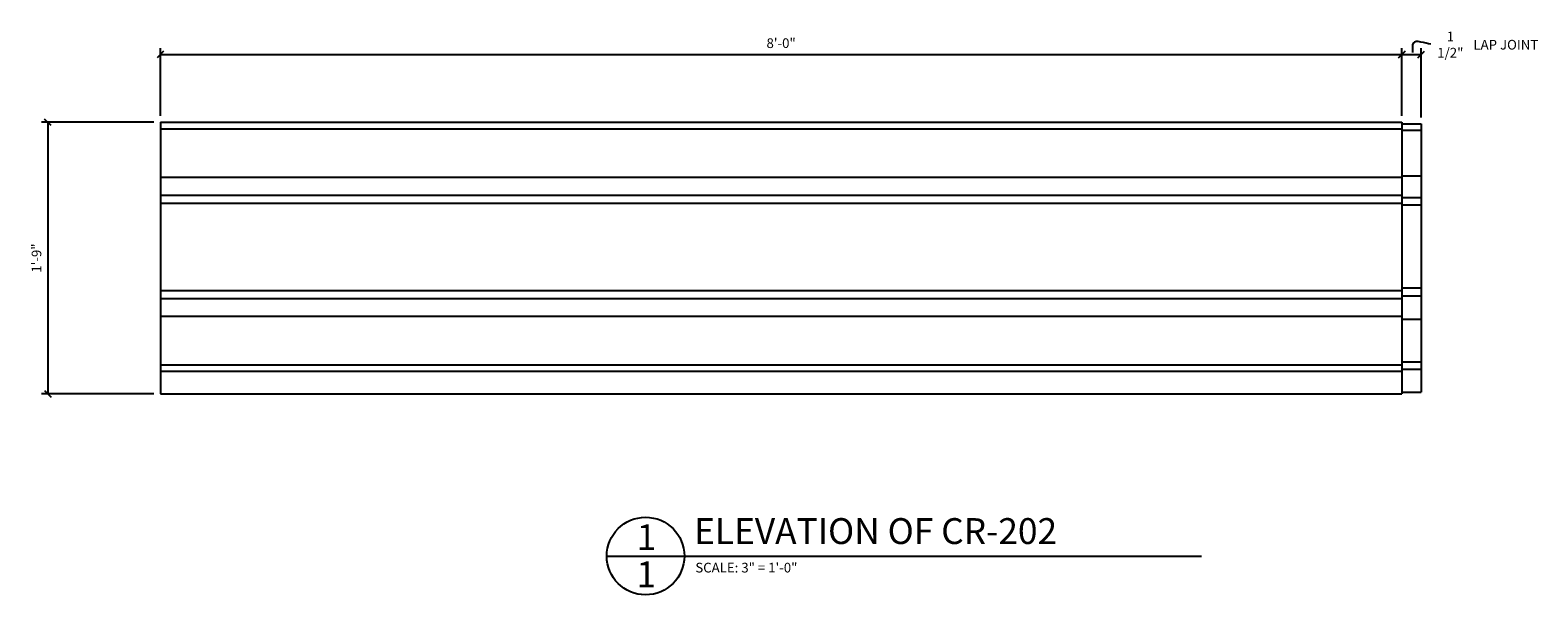
# Model space of a CAD drawing. Extents: x -19 to 114, y 57 to 88.
# Drawn here: x 56 to 114, y 63 to 85 of the extents above; entities that cross this region are included whole.
import ezdxf

# ---------------------------------------------------------------- set-up
doc = ezdxf.new("R2010")
doc.units = 0
doc.header["$MEASUREMENT"] = 0
doc.header["$PDMODE"] = 35
doc.layers.get('0').update_dxf_attribs({"linetype": 'CONTINUOUS'})
doc.layers.get('DEFPOINTS').update_dxf_attribs({"linetype": 'CONTINUOUS'})
for name, color, linetype in [('DETAILS', 5, 'CONTINUOUS'), ('DIMENSIONS', 8, 'CONTINUOUS'), ('FIBERGLASS', 7, 'CONTINUOUS'), ('TEXT', 8, 'CONTINUOUS')]:
    doc.layers.add(name, color=color, linetype=linetype)
doc.styles.add('DIMS', font='stylu.ttf', dxfattribs={"width": 0.85})
doc.styles.add('NOTES', font='stylu.ttf', dxfattribs={"height": 0.375})
doc.styles.add('TITLES', font='swiss.ttf', dxfattribs={"height": 1})
doc.dimstyles.new('EDONDIMS', dxfattribs={"dimscale": 4, "dimtxt": 0.09375, "dimasz": 0.0625, "dimexe": 0.0625, "dimexo": 0.0625, "dimgap": 0.0625, "dimtad": 3, "dimdec": 4, "dimzin": 3, "dimtxsty": 'DIMS', "dimblk1": 'OBLIQUE', "dimblk2": 'OBLIQUE', "dimsah": 1, "dimcen": 0.0625, "dimclrd": 8, "dimclre": 8, "dimclrt": 8, "dimaunit": 1, "dimazin": 3, "dimtfac": 1, "dimtdec": 4, "dimtmove": 0, "dimatfit": 3, "dimtolj": 1, "dimtzin": 0})

# ---------------------------------------------------------------- blocks, each defined once
blk = doc.blocks.new('_OBLIQUE')
at = {"layer": 'DIMENSIONS', "color": 6, "linetype": 'BYBLOCK'}
blk.add_line((-0.5, -0.5), (0.5, 0.5), dxfattribs=at)
blk = doc.blocks.new('*D21')
at = {"color": 8, "linetype": 'BYBLOCK'}
for p, q in [((60.573, 81.19), (60.573, 83.81)), ((60.573, 83.56), (108.573, 83.56)), ((108.573, 81.19), (108.573, 83.81))]:
    blk.add_line(p, q, dxfattribs=at)
at = {"layer": 'DEFPOINTS', "color": 0, "linetype": 'BYBLOCK'}
for p in [(108.573, 83.56), (60.573, 80.94), (108.573, 80.94)]:
    blk.add_point(p, dxfattribs=at)
at = {"color": 8, "linetype": 'BYBLOCK', "xscale": 0.25, "yscale": 0.25, "zscale": 0.25, "rotation": 180}
blk.add_blockref('_OBLIQUE', (60.573, 83.56), dxfattribs=at)
at = {"color": 8, "linetype": 'BYBLOCK', "xscale": 0.25, "yscale": 0.25, "zscale": 0.25}
blk.add_blockref('_OBLIQUE', (108.573, 83.56), dxfattribs=at)
at = {"color": 8, "linetype": 'BYBLOCK', "insert": (84.573, 83.998), "char_height": 0.375, "attachment_point": 5, "style": 'DIMS'}
blk.add_mtext('\\A1;8\'-0"', dxfattribs=at)
blk = doc.blocks.new('*D23')
at = {"color": 8, "linetype": 'BYBLOCK'}
for p, q in [((108.573, 83.56), (109.323, 83.56)), ((109.323, 81.127), (109.323, 83.81))]:
    blk.add_line(p, q, dxfattribs=at)
at = {"layer": 'DEFPOINTS', "color": 0, "linetype": 'BYBLOCK'}
for p in [(109.323, 83.56), (108.573, 80.94), (109.323, 80.877)]:
    blk.add_point(p, dxfattribs=at)
at = {"color": 8, "linetype": 'BYBLOCK', "xscale": 0.25, "yscale": 0.25, "zscale": 0.25, "rotation": 180}
blk.add_blockref('_OBLIQUE', (108.573, 83.56), dxfattribs=at)
at = {"color": 8, "linetype": 'BYBLOCK', "xscale": 0.25, "yscale": 0.25, "zscale": 0.25}
blk.add_blockref('_OBLIQUE', (109.323, 83.56), dxfattribs=at)
at = {"color": 8, "linetype": 'BYBLOCK', "insert": (110.45, 83.941), "char_height": 0.375, "attachment_point": 5, "style": 'DIMS'}
blk.add_mtext('\\A1;1 1/2"', dxfattribs=at)
blk = doc.blocks.new('*D24')
at = {"color": 8, "linetype": 'BYBLOCK'}
for p, q in [((60.323, 80.94), (55.97, 80.94)), ((56.22, 80.94), (56.22, 70.44)), ((60.323, 70.44), (55.97, 70.44))]:
    blk.add_line(p, q, dxfattribs=at)
at = {"layer": 'DEFPOINTS', "color": 0, "linetype": 'BYBLOCK'}
for p in [(60.573, 80.94), (56.22, 70.44), (60.573, 70.44)]:
    blk.add_point(p, dxfattribs=at)
at = {"color": 8, "linetype": 'BYBLOCK', "xscale": 0.25, "yscale": 0.25, "zscale": 0.25}
for p, rotation in [((56.22, 80.94), 90), ((56.22, 70.44), 270)]:
    blk.add_blockref('_OBLIQUE', p, dxfattribs=dict(at, rotation=rotation))
at = {"color": 8, "linetype": 'BYBLOCK', "insert": (55.782, 75.69), "char_height": 0.375, "attachment_point": 5, "rotation": 90, "style": 'DIMS'}
blk.add_mtext('\\A1;1\'-9"', dxfattribs=at)

msp = doc.modelspace()

# ---------------------------------------------------------------- linework, layer by layer
at = {"layer": 'DETAILS', "linetype": 'CONTINUOUS'}
msp.add_line((77.83235, 64.170113), (100.83235, 64.170113), dxfattribs=at)
msp.add_circle((79.33235, 64.170113), 1.5, dxfattribs=at)
at = {"layer": 'FIBERGLASS', "color": 5, "linetype": 'CONTINUOUS'}
for p, q in [((60.572746, 80.94018), (108.572746, 80.94018)), ((60.572746, 80.94018), (60.572746, 70.44018)), ((108.572746, 80.94018), (108.572746, 70.44018)), ((60.572746, 70.44018), (108.572746, 70.44018))]:
    msp.add_line(p, q, dxfattribs=at)
at = {"layer": 'FIBERGLASS', "linetype": 'CONTINUOUS'}
for p, q in [((60.572746, 80.69018), (108.572746, 80.69018)), ((108.572746, 80.876791), (109.322746, 80.876791)), ((108.572746, 80.63184), (109.322746, 80.63184)), ((109.322746, 80.876791), (109.322746, 70.507934)), ((60.572746, 78.81518), (108.572746, 78.81518)), ((108.572746, 78.866926), (109.322746, 78.866926)), ((60.572746, 78.12768), (108.572746, 78.12768)), ((60.572746, 77.81518), (108.572746, 77.81518)), ((108.572746, 78.025506), (109.322746, 78.025506)), ((108.572746, 77.745562), (109.322746, 77.745562)), ((60.572746, 74.44018), (108.572746, 74.44018)), ((60.572746, 74.12768), (108.572746, 74.12768)), ((108.572746, 74.538938), (109.322746, 74.538938)), ((108.572746, 74.233546), (109.322746, 74.233546)), ((60.572746, 73.44018), (108.572746, 73.44018)), ((108.572746, 73.332817), (109.322746, 73.332817)), ((60.572746, 71.56518), (108.572746, 71.56518)), ((60.572746, 71.31518), (108.572746, 71.31518)), ((108.572746, 71.678607), (109.322746, 71.678607)), ((108.572746, 71.398663), (109.322746, 71.398663)), ((108.572746, 70.507934), (109.322746, 70.507934))]:
    msp.add_line(p, q, dxfattribs=at)

# ---------------------------------------------------------------- texts
at = {"layer": 'DIMENSIONS', "linetype": 'CONTINUOUS', "insert": (111.342402, 84.124736), "char_height": 0.375, "width": 3.07019962, "attachment_point": 1, "style": 'NOTES'}
msp.add_mtext('{LAP JOINT}', dxfattribs=at)
at = {"layer": 'TEXT', "linetype": 'CONTINUOUS'}
for s, insert, char_height, width, attachment_point, style in [('{1}', (79.368192, 65.398074), 1, 0.4594, 2, 'TITLES'), ('{ELEVATION OF CR-202}', (81.208926, 65.634989), 1, 16.76268011, 1, 'TITLES'), ('{1}', (79.361032, 63.96384), 1, 0.4775, 2, 'TITLES'), ('{SCALE: 3" = 1\'-0"}', (81.255619, 63.909671), 0.375, 7.75098844, 1, 'NOTES')]:
    msp.add_mtext(s, dxfattribs=dict(at, insert=insert, char_height=char_height, width=width, attachment_point=attachment_point, style=style))

# ---------------------------------------------------------------- dimensions: what is measured, and where the dimension line sits
at = {"layer": 'DIMENSIONS', "linetype": 'CONTINUOUS'}
dim = msp.add_linear_dim(base=(108.572746, 83.560096), p1=(60.572746, 80.94018), p2=(108.572746, 80.94018), dimstyle='EDONDIMS', override={"dimlfac": 2, "dimtofl": 0}, dxfattribs=at)
dim.commit()
dim.dimension.update_dxf_attribs({"geometry": '*D21', "text_midpoint": (84.572746, 83.997596)})
dim = msp.add_linear_dim(base=(109.322746, 83.560096), p1=(108.572746, 80.94018), p2=(109.322746, 80.876791), dimstyle='EDONDIMS', override={"dimlfac": 2, "dimse1": 1}, dxfattribs=at)
dim.commit()
dim.dimension.update_dxf_attribs({"geometry": '*D23', "text_midpoint": (110.450207, 83.941211), "dimtype": 160})
dim = msp.add_linear_dim(base=(56.219634, 70.44018), p1=(60.572746, 80.94018), p2=(60.572746, 70.44018), angle=90, dimstyle='EDONDIMS', override={"dimlfac": 2}, dxfattribs=at)
dim.commit()
dim.dimension.update_dxf_attribs({"geometry": '*D24', "text_midpoint": (55.782134, 75.69018)})

# ---------------------------------------------------------------- leaders
at = {"layer": 'DIMENSIONS', "color": 8, "linetype": 'CONTINUOUS', "path_type": 1}
msp.add_leader([(109.7019, 83.96503), (109.012233, 84.001944), (108.987602, 83.632806)], dimstyle='EDONDIMS', override={"dimldrblk": 'NONE'}, dxfattribs=at)

doc.saveas('drawing.dxf')
